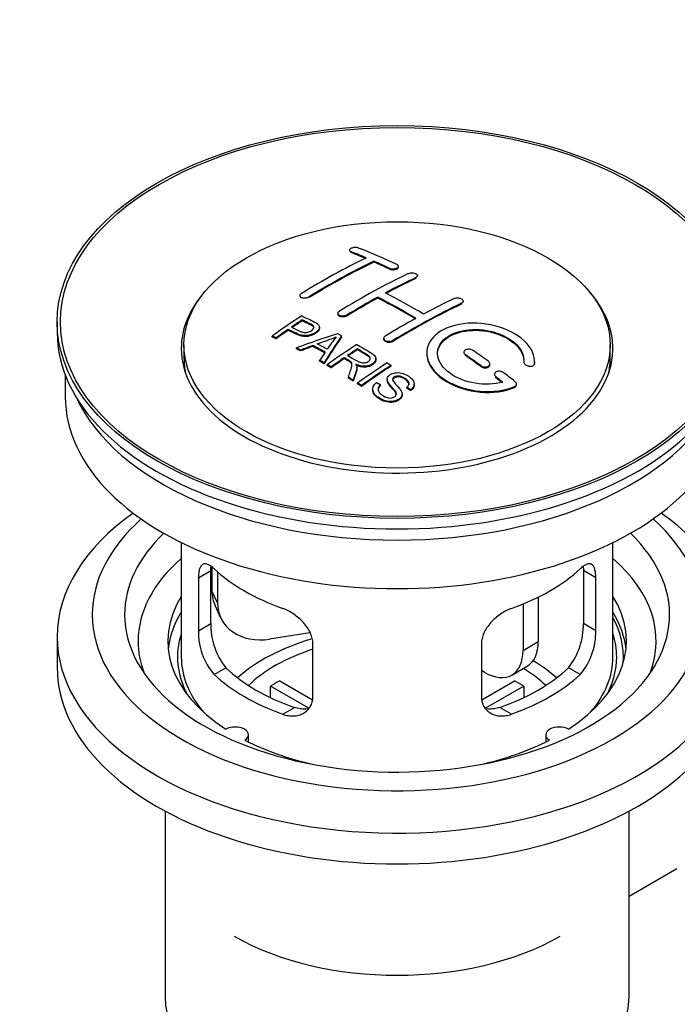
# Model space of a CAD drawing. Units: millimetres. Extents: x 0 to 1278, y 0 to 2170.
# Drawn here: x 158 to 219, y 222 to 313 of the extents above; entities that cross this region are included whole.
import ezdxf
from ezdxf import colors
from ezdxf.entities.mleader import LeaderData, LeaderLine
from ezdxf.math import Vec2, Vec3

# ---------------------------------------------------------------- set-up
doc = ezdxf.new("R2010")
doc.units = ezdxf.units.MM
doc.layers.add('DV7_Défaut', color=7, linetype='Continuous')
doc.layers.add('Défaut', color=7, linetype='Continuous')

# ---------------------------------------------------------------- blocks, each defined once
blk = doc.blocks.new('_DOT')
at = {"color": 0}
blk.add_line((0, 0), (-1, 0), dxfattribs=at)
at = {"color": 0, "const_width": 0.333}
blk.add_lwpolyline([(-0.1665, 0, 1), (0.1665, 0, 1)], format="xyb", close=True, dxfattribs=at)
blk = doc.blocks.new('SE6')
at = {"layer": 'DV7_Défaut', "color": 7, "linetype": 'Continuous'}
for p, q in [((188.481, 292.084), (188.481, 292.001)), ((188.628, 291.854), (188.628, 291.937)), ((190.749, 290.977), (190.749, 291.059)), ((192.163, 290.336), (192.163, 290.419)), ((193.017, 290.507), (193.017, 290.589)), ((194.638, 289.465), (194.638, 289.547)), ((194.784, 289.636), (194.784, 289.718)), ((183.885, 287.868), (183.885, 287.785)), ((184.738, 287.679), (184.738, 287.761)), ((191.102, 287.645), (191.102, 287.727)), ((199.027, 287.272), (199.027, 287.354)), ((198.881, 287.09), (198.881, 287.172)), ((161.401, 285.427), (161.401, 284.447)), ((184.1, 285.53), (184.1, 285.612)), ((187.42, 286.23), (187.42, 286.148)), ((188.274, 285.996), (188.274, 286.078)), ((182.799, 284.651), (182.799, 284.733)), ((185.705, 284.858), (185.705, 284.94)), ((181.325, 284.039), (181.325, 284.121)), ((181.686, 283.87), (181.686, 283.952)), ((187.751, 284.05), (187.751, 284.132)), ((191.663, 283.91), (191.663, 283.829)), ((192.517, 283.621), (192.517, 283.703)), ((173.151, 283.304), (173.151, 282.079)), ((183.575, 282.94), (183.575, 283.023)), ((183.958, 282.742), (183.958, 282.825)), ((185.086, 283.169), (185.086, 283.251)), ((189.22, 282.853), (189.22, 282.935)), ((212.651, 282.079), (212.651, 283.304)), ((185.723, 281.789), (185.723, 281.872)), ((188.004, 282.033), (188.004, 282.115)), ((190.929, 281.949), (190.929, 282.03)), ((199.088, 282.626), (199.088, 282.544)), ((199.234, 282.313), (199.234, 282.395)), ((186.135, 281.557), (186.135, 281.639)), ((186.427, 281.39), (186.427, 281.473)), ((186.788, 281.182), (186.788, 281.264)), ((189.173, 281.137), (189.173, 281.219)), ((192.339, 281.329), (192.339, 281.411)), ((200.648, 281.306), (200.648, 281.388)), ((201.502, 281.458), (201.502, 281.54)), ((204.641, 281.71), (204.641, 281.653)), ((205.641, 281.477), (205.641, 281.56)), ((205.648, 281.651), (205.648, 281.734)), ((162.151, 280.502), (162.151, 278.486)), ((188.383, 280.226), (188.383, 280.308)), ((188.835, 279.945), (188.835, 280.028)), ((191.986, 280.118), (191.986, 280.036)), ((201.916, 280.585), (201.916, 280.502)), ((202.063, 280.255), (202.063, 280.338)), ((189.242, 279.689), (189.242, 279.771)), ((189.604, 279.458), (189.604, 279.54)), ((190.633, 279.213), (190.633, 279.13)), ((191.371, 279.54), (191.371, 279.622)), ((193.803, 279.293), (193.803, 279.376)), ((194.177, 279.068), (194.177, 279.151)), ((194.496, 279.593), (194.496, 279.675)), ((203.769, 279.353), (203.769, 279.436)), ((203.957, 279.592), (203.957, 279.675)), ((193.359, 278.669), (193.359, 278.751)), ((172.901, 265.001), (172.901, 254.4)), ((212.901, 254.4), (212.901, 265.001)), ((175.738, 262.712), (175.738, 260.507)), ((174.487, 261.732), (175.639, 262.397)), ((174.487, 261.732), (174.487, 256.833)), ((175.639, 257.498), (175.639, 262.397)), ((176.256, 262.287), (176.256, 259.392)), ((210.162, 262.397), (210.162, 257.498)), ((211.314, 261.732), (210.162, 262.397)), ((211.314, 256.833), (211.314, 261.732)), ((175.738, 260.507), (176.256, 259.392)), ((205.982, 259.954), (205.982, 255.829)), ((176.032, 259.15), (176.55, 258.034)), ((204.568, 259.31), (204.568, 255.012)), ((174.487, 256.833), (175.639, 257.498)), ((211.314, 256.833), (210.162, 257.498)), ((161.401, 256.278), (161.401, 253.42)), ((184.826, 256.635), (181.085, 256.057)), ((185.094, 250.709), (185.094, 255.608)), ((200.707, 255.608), (200.707, 250.709)), ((204.568, 255.012), (205.982, 255.829)), ((203.532, 252.723), (204.947, 253.54)), ((175.939, 252.772), (177.03, 253.402)), ((201.032, 252.971), (200.707, 253.158)), ((209.862, 252.772), (208.771, 253.402)), ((184.719, 249.652), (181.171, 251.701)), ((181.171, 250.631), (181.171, 251.701)), ((182.019, 252.191), (185.063, 250.433)), ((200.761, 250.447), (203.782, 252.191)), ((204.631, 251.701), (201.093, 249.658)), ((204.631, 251.701), (204.631, 250.631)), ((182.303, 249.098), (183.394, 249.728)), ((203.498, 249.098), (202.407, 249.728)), ((179.125, 246.528), (179.125, 247.194)), ((206.677, 247.194), (206.677, 246.528)), ((171.401, 240.128), (171.401, 222.965)), ((214.401, 222.965), (214.401, 240.128)), ((214.401, 232.239), (218.832, 234.797))]:
    blk.add_line(p, q, dxfattribs=at)
for centre, radius, start, end in [((179.606, 302.143), 19.641, 287.41322, 292.93096), ((200.288, 273.677), 16.656, 141.46572, 146.38553), ((181.959, 257.36), 6.321, 178.7495, 218.76651), ((203.843, 257.36), 6.32, 321.23072, 1.25327), ((180.624, 256.737), 6.137, 179.1058, 220.24344), ((205.177, 256.737), 6.138, 319.7591, 0.89167)]:
    blk.add_arc(centre, radius, start, end, dxfattribs=at)
for centre, major_axis in [((192.901, 285.427), (-31.5, 0)), ((192.901, 285.427), (-31.2, 0)), ((192.901, 283.304), (-19.75, 0))]:
    blk.add_ellipse(centre, major_axis=major_axis, ratio=0.57735, dxfattribs=at)
for centre, major_axis, ratio, start_param, end_param in [((197.231, 225.579), (-38.083, 65.962), 0.57735, -0.651509, -0.624963), ((197.231, 225.579), (-38.033, 65.875), 0.57735, -0.651331, -0.624749), ((197.938, 225.987), (-38.04, 65.886), 0.57735, -0.691049, -0.624778), ((185.711, 227.23), (37.866, 65.586), 0.57735, 0.704441, 0.816772), ((186.418, 226.822), (37.93, 65.697), 0.57735, 0.704578, 0.816719), ((186.418, 226.822), (37.88, 65.61), 0.57735, 0.70447, 0.816761), ((197.231, 225.579), (-38.083, 65.962), 0.57735, -0.691157, -0.664745), ((197.231, 225.579), (-38.033, 65.875), 0.57735, -0.691032, -0.664585), ((189.247, 225.189), (38.119, 66.023), 0.57735, 0.698397, 0.816564), ((189.954, 224.78), (38.149, 66.076), 0.57735, 0.698467, 0.750995), ((189.954, 224.78), (38.099, 65.99), 0.57735, 0.698352, 0.75095), ((192.901, 282.977), (-20, 0), 0.57735, 5.812697, 6.283185), ((192.901, 282.977), (-20, 0), 0.57735, 0, 3.612081), ((189.954, 224.78), (38.149, 66.076), 0.57735, 0.764107, 0.816539), ((189.954, 224.78), (38.099, 65.99), 0.57735, 0.764079, 0.81658), ((194.049, 223.742), (-38.197, 66.16), 0.57735, -0.796297, -0.73082), ((194.049, 223.742), (-38.147, 66.073), 0.57735, -0.796311, -0.730749), ((194.756, 224.15), (-38.183, 66.136), 0.57735, -0.796301, -0.7308), ((193.489, 222.739), (38.204, 66.171), 0.57735, 0.698591, 0.751044), ((194.196, 222.331), (38.195, 66.156), 0.57735, 0.698571, 0.816502), ((194.196, 222.331), (38.145, 66.069), 0.57735, 0.698457, 0.816543), ((187.651, 226.11), (38.025, 65.862), 0.57735, 0.852216, 0.903307), ((188.012, 225.901), (38.049, 65.903), 0.57735, 0.858164, 0.876427), ((188.012, 225.901), (37.999, 65.816), 0.57735, 0.85826, 0.876547), ((193.489, 222.739), (38.204, 66.171), 0.57735, 0.764137, 0.816495), ((188.012, 225.901), (38.049, 65.903), 0.57735, 0.882428, 0.903232), ((188.012, 225.901), (37.999, 65.816), 0.57735, 0.882557, 0.903389), ((192.901, 284.447), (-31.5, 0), 0.57735, 0, 3.141593), ((192.596, 223.474), (60.538, 46.62), 0.746076, 1.124335, 1.178868), ((189.244, 223.964), (17.944, 74.169), 0.31556, 0.704746, 0.759699), ((189.244, 223.964), (17.92, 74.072), 0.31556, 0.704813, 0.759839), ((189.31, 221.006), (-38.122, 66.028), 0.57735, -0.756474, -0.749259), ((186.575, 219.427), (-37.943, 65.719), 0.57735, -0.736615, -0.729471), ((186.575, 219.427), (-37.893, 65.632), 0.57735, -0.73655, -0.729396), ((192.716, 223.306), (59.337, 48.142), 0.739398, 1.140955, 1.15737), ((192.716, 223.306), (59.26, 48.079), 0.739398, 1.1411, 1.157537), ((187.403, 219.905), (-38.008, 65.831), 0.57735, -0.76366, -0.742279), ((187.403, 219.905), (-37.957, 65.744), 0.57735, -0.763631, -0.742222), ((187.698, 220.076), (-38.029, 65.867), 0.57735, -0.761574, -0.744218), ((192.753, 223.164), (38.206, 66.175), 0.57735, 0.8519, 0.902747), ((193.114, 222.956), (38.206, 66.174), 0.57735, 0.857535, 0.874288), ((193.114, 222.956), (38.156, 66.088), 0.57735, 0.85763, 0.874405), ((194.403, 223.946), (-38.191, 66.149), 0.57735, -0.914485, -0.888123), ((192.901, 282.079), (-19.75, 0), 0.57735, 0, 0.122647), ((188.956, 224.096), (19.058, 73.871), 0.333105, 0.746566, 0.763075), ((186.575, 219.427), (-37.943, 65.72), 0.57735, -0.777211, -0.769523), ((186.575, 219.427), (-37.893, 65.632), 0.57735, -0.777202, -0.769503), ((193.114, 222.956), (38.206, 66.174), 0.57735, 0.880117, 0.902748), ((193.114, 222.956), (38.156, 66.088), 0.57735, 0.880242, 0.902902), ((193.696, 223.538), (-38.202, 66.168), 0.57735, -0.914449, -0.888095), ((193.696, 223.538), (-38.152, 66.081), 0.57735, -0.914619, -0.88823), ((192.901, 282.079), (-19.75, 0), 0.57735, 3.018945, 3.141593), ((195.568, 221.539), (38.159, 66.094), 0.57735, 0.851981, 0.902891), ((195.93, 221.33), (38.146, 66.071), 0.57735, 0.852005, 0.902932), ((195.93, 221.33), (38.096, 65.984), 0.57735, 0.852093, 0.903088), ((186.575, 219.427), (-37.943, 65.72), 0.57735, -0.827538, -0.819106), ((186.575, 219.427), (-37.893, 65.632), 0.57735, -0.827594, -0.819151), ((193.696, 223.538), (-38.202, 66.168), 0.57735, -0.95247, -0.940894), ((193.696, 223.538), (-38.152, 66.081), 0.57735, -0.952691, -0.941099), ((194.403, 223.946), (-38.191, 66.149), 0.57735, -0.960477, -0.940937), ((192.901, 278.486), (-30.75, 0), 0.57735, 0, 3.141593), ((192.901, 282.977), (-30.75, 0), 0.57735, 0.25974, 2.881853), ((192.901, 256.278), (-31.5, 0), 0.57735, 5.60183, 6.283185), ((192.901, 256.278), (-31.5, 0), 0.57735, 0, 3.822948), ((192.901, 258.319), (-28.25, 0), 0.57735, 5.708569, 6.283185), ((192.901, 258.319), (-28.25, 0), 0.57735, 0, 3.716209), ((192.901, 258.319), (-25.25, 0), 0.57735, 5.739722, 6.283185), ((192.901, 258.319), (-25.25, 0), 0.57735, 0, 3.685056), ((192.901, 255.869), (-23.999, 0), 0.57735, 5.697563, 6.283185), ((192.901, 255.869), (-23.999, 0), 0.57735, 2.925762, 3.727215), ((192.901, 268.688), (-20, 0), 0.57735, 0.558455, 1.012341), ((192.901, 268.688), (20, 0), 0.57735, 5.270844, 5.72473), ((192.901, 255.869), (21.25, 0), 0.57735, 2.796891, 3.868159), ((180.568, 261.255), (4.535, 2.105), 0.788675, 2.790713, 3.141593), ((192.901, 255.869), (-21.25, 0), 0.57735, 2.415027, 3.486294), ((181.085, 260.139), (4.535, 2.105), 0.788675, 2.790713, 4.36151), ((192.901, 254.4), (21.25, 0), 0.57735, 2.796891, 3.081661), ((192.901, 254.4), (-21.25, 0), 0.57735, 3.201525, 3.486294), ((192.901, 254.4), (-20.976, 0), 0.57735, 3.093913, 3.447843), ((192.901, 254.4), (20.35, 0), 0.57735, 2.955859, 3.445055), ((192.901, 254.4), (20.35, 0), 0.57735, 0, 0.185734), ((192.901, 255.869), (-23.999, 0), 0.57735, 0, 0.21583), ((192.901, 247.051), (-17.5, 0), 0.57735, 5.185912, 5.717814), ((202.447, 257.87), (-2.5, 4.33), 0.57735, 3.141593, 3.926991), ((192.901, 247.051), (-16, 0), 0.57735, 5.222101, 5.748726), ((201.032, 257.053), (-2.5, 4.33), 0.57735, 2.356194, 3.926991), ((192.901, 254.4), (-20, 0), 0.57735, 0, 0.458666), ((192.901, 247.051), (-17.5, 0), 0.57735, 3.706964, 3.90805), ((192.901, 254.4), (-20, 0), 0.57735, 2.682927, 3.141593), ((192.901, 254.4), (20.35, 0), 0.57735, 5.979723, 6.283185), ((192.901, 253.42), (-31.5, 0), 0.57735, 0, 3.141593), ((192.901, 258.891), (-20, 0), 0.57735, 0.558455, 1.012341), ((192.901, 258.891), (-18.5, 0), 0.57735, 0.53969, 1.031106), ((192.901, 258.891), (18.5, 0), 0.57735, 5.252079, 5.743495), ((192.901, 258.891), (20, 0), 0.57735, 5.270844, 5.72473), ((192.901, 247.051), (-16, 0), 0.57735, 3.676052, 3.891291), ((192.901, 245.418), (-16, 0), 0.57735, -0.822907, -0.747889), ((192.901, 245.418), (16, 0), 0.57735, 0.747889, 0.822907), ((177.875, 247.194), (-1.25, 0), 0.57735, 2.38561, 5.468371), ((207.927, 247.194), (1.25, 0), 0.57735, 0.814814, 3.897575), ((192.901, 255.869), (21.25, 0), 0.57735, 3.985823, 4.340705), ((192.901, 255.869), (21.25, 0), 0.57735, 5.084073, 5.438955), ((192.901, 237.253), (21.35, 0), 0.57735, 3.926991, 5.497787), ((192.901, 222.965), (-21.5, 0), 0.57735, 0, 3.141593)]:
    blk.add_ellipse(centre, major_axis=major_axis, ratio=ratio, start_param=start_param, end_param=end_param, dxfattribs=at)
for points, knots in [([(189.335, 292.274), (189.295, 292.289), (189.248, 292.301), (189.198, 292.31), (189.147, 292.318), (189.092, 292.323), (189.036, 292.323), (188.98, 292.323), (188.923, 292.319), (188.868, 292.312), (188.815, 292.304), (188.762, 292.292), (188.715, 292.278), (188.669, 292.263), (188.627, 292.245), (188.592, 292.225), (188.557, 292.205), (188.53, 292.182), (188.511, 292.159), (188.492, 292.136), (188.482, 292.111), (188.481, 292.087), (188.48, 292.062), (188.489, 292.038), (188.508, 292.016), (188.526, 291.993), (188.554, 291.972), (188.589, 291.954), (188.601, 291.948), (188.614, 291.943), (188.628, 291.937)], [0, 0, 0, 0, 0.107463, 0.107463, 0.107463, 0.215143, 0.215143, 0.215143, 0.321522, 0.321522, 0.321522, 0.426592, 0.426592, 0.426592, 0.531395, 0.531395, 0.531395, 0.637057, 0.637057, 0.637057, 0.744336, 0.744336, 0.744336, 0.853318, 0.853318, 0.853318, 0.963351, 0.963351, 0.963351, 1, 1, 1, 1]), ([(192.163, 290.419), (192.202, 290.4), (192.249, 290.385), (192.299, 290.374), (192.349, 290.362), (192.405, 290.355), (192.46, 290.352), (192.516, 290.35), (192.573, 290.351), (192.627, 290.357), (192.681, 290.363), (192.734, 290.374), (192.781, 290.388), (192.828, 290.402), (192.871, 290.42), (192.906, 290.44), (192.941, 290.461), (192.969, 290.485), (192.987, 290.51), (193.006, 290.535), (193.016, 290.561), (193.017, 290.588), (193.017, 290.615), (193.007, 290.642), (192.989, 290.667), (192.97, 290.692), (192.942, 290.716), (192.907, 290.736), (192.896, 290.743), (192.883, 290.75), (192.87, 290.756)], [0, 0, 0, 0, 0.106753, 0.106753, 0.106753, 0.213671, 0.213671, 0.213671, 0.320065, 0.320065, 0.320065, 0.426171, 0.426171, 0.426171, 0.532562, 0.532562, 0.532562, 0.639684, 0.639684, 0.639684, 0.747671, 0.747671, 0.747671, 0.856287, 0.856287, 0.856287, 0.96501, 0.96501, 0.96501, 1, 1, 1, 1]), ([(192.163, 290.336), (192.202, 290.318), (192.249, 290.303), (192.299, 290.291), (192.349, 290.28), (192.405, 290.273), (192.46, 290.27), (192.516, 290.267), (192.573, 290.269), (192.627, 290.275), (192.681, 290.281), (192.734, 290.292), (192.781, 290.306), (192.828, 290.32), (192.871, 290.338), (192.906, 290.358), (192.941, 290.379), (192.969, 290.403), (192.987, 290.427), (193.006, 290.452), (193.016, 290.479), (193.017, 290.506), (193.017, 290.506), (193.017, 290.507), (193.017, 290.507)], [0, 0, 0, 0, 0.1424422, 0.1424422, 0.1424422, 0.285103, 0.285103, 0.285103, 0.4270638, 0.4270638, 0.4270638, 0.5686405, 0.5686405, 0.5686405, 0.7105973, 0.7105973, 0.7105973, 0.8535312, 0.8535312, 0.8535312, 0.9976238, 0.9976238, 0.9976238, 1, 1, 1, 1]), ([(193.931, 289.905), (193.97, 289.924), (194.017, 289.939), (194.067, 289.95), (194.118, 289.962), (194.173, 289.969), (194.229, 289.971), (194.284, 289.973), (194.342, 289.971), (194.396, 289.964), (194.45, 289.957), (194.503, 289.945), (194.55, 289.93), (194.597, 289.915), (194.64, 289.895), (194.675, 289.874), (194.71, 289.852), (194.737, 289.827), (194.756, 289.801), (194.775, 289.774), (194.784, 289.746), (194.784, 289.719), (194.784, 289.691), (194.775, 289.663), (194.756, 289.638), (194.738, 289.612), (194.71, 289.587), (194.674, 289.566), (194.663, 289.559), (194.651, 289.553), (194.638, 289.547)], [0, 0, 0, 0, 0.107142, 0.107142, 0.107142, 0.214439, 0.214439, 0.214439, 0.321322, 0.321322, 0.321322, 0.427866, 0.427866, 0.427866, 0.534455, 0.534455, 0.534455, 0.641451, 0.641451, 0.641451, 0.74904, 0.74904, 0.74904, 0.857152, 0.857152, 0.857152, 0.965487, 0.965487, 0.965487, 1, 1, 1, 1]), ([(184.031, 288.065), (183.992, 288.041), (183.959, 288.014), (183.935, 287.985), (183.911, 287.957), (183.895, 287.927), (183.888, 287.898), (183.882, 287.868), (183.885, 287.839), (183.897, 287.812), (183.909, 287.785), (183.93, 287.759), (183.959, 287.737), (183.989, 287.715), (184.027, 287.696), (184.07, 287.681), (184.114, 287.667), (184.164, 287.657), (184.218, 287.652), (184.271, 287.647), (184.328, 287.647), (184.385, 287.652), (184.441, 287.657), (184.498, 287.667), (184.551, 287.682), (184.604, 287.697), (184.655, 287.716), (184.699, 287.739), (184.713, 287.746), (184.726, 287.753), (184.738, 287.761)], [0, 0, 0, 0, 0.105971, 0.105971, 0.105971, 0.212063, 0.212063, 0.212063, 0.318272, 0.318272, 0.318272, 0.425145, 0.425145, 0.425145, 0.532921, 0.532921, 0.532921, 0.641453, 0.641453, 0.641453, 0.750258, 0.750258, 0.750258, 0.858724, 0.858724, 0.858724, 0.966387, 0.966387, 0.966387, 1, 1, 1, 1]), ([(198.173, 287.595), (198.213, 287.614), (198.26, 287.629), (198.311, 287.639), (198.361, 287.649), (198.417, 287.654), (198.473, 287.654), (198.529, 287.654), (198.586, 287.649), (198.641, 287.638), (198.696, 287.628), (198.749, 287.613), (198.796, 287.594), (198.843, 287.575), (198.886, 287.551), (198.92, 287.526), (198.955, 287.5), (198.982, 287.471), (199, 287.442), (199.018, 287.412), (199.027, 287.381), (199.027, 287.352), (199.027, 287.322), (199.017, 287.292), (198.998, 287.265), (198.979, 287.238), (198.951, 287.213), (198.916, 287.191), (198.905, 287.185), (198.893, 287.178), (198.881, 287.172)], [0, 0, 0, 0, 0.107899, 0.107899, 0.107899, 0.215929, 0.215929, 0.215929, 0.323875, 0.323875, 0.323875, 0.431486, 0.431486, 0.431486, 0.538676, 0.538676, 0.538676, 0.645549, 0.645549, 0.645549, 0.752343, 0.752343, 0.752343, 0.859331, 0.859331, 0.859331, 0.966701, 0.966701, 0.966701, 1, 1, 1, 1]), ([(188.274, 286.078), (188.234, 286.053), (188.188, 286.032), (188.137, 286.016), (188.087, 286), (188.032, 285.988), (187.976, 285.981), (187.92, 285.975), (187.863, 285.974), (187.808, 285.978), (187.754, 285.982), (187.7, 285.992), (187.653, 286.006), (187.606, 286.02), (187.563, 286.039), (187.528, 286.062), (187.493, 286.085), (187.466, 286.112), (187.447, 286.141), (187.429, 286.169), (187.42, 286.201), (187.42, 286.232), (187.421, 286.263), (187.431, 286.296), (187.45, 286.326), (187.469, 286.357), (187.497, 286.386), (187.532, 286.412), (187.543, 286.42), (187.555, 286.428), (187.567, 286.436)], [0, 0, 0, 0, 0.107253, 0.107253, 0.107253, 0.214619, 0.214619, 0.214619, 0.322167, 0.322167, 0.322167, 0.429909, 0.429909, 0.429909, 0.537703, 0.537703, 0.537703, 0.645384, 0.645384, 0.645384, 0.752836, 0.752836, 0.752836, 0.860044, 0.860044, 0.860044, 0.9671, 0.9671, 0.9671, 1, 1, 1, 1]), ([(184.061, 285.993), (184.457, 285.809), (184.865, 285.627), (185.44, 285.321), (185.623, 285.203), (185.745, 284.894), (185.664, 284.716), (185.342, 284.419), (185.108, 284.293), (184.574, 284.15), (184.278, 284.144), (183.791, 284.257), (183.588, 284.355), (183.194, 284.546), (182.997, 284.64), (182.799, 284.733)], [0, 0, 0, 0, 0.25, 0.25, 0.375, 0.375, 0.5, 0.5, 0.625, 0.625, 0.75, 0.75, 0.875, 0.875, 1, 1, 1, 1]), ([(183.121, 284.954), (183.375, 284.834), (183.622, 284.708), (183.883, 284.589), (183.978, 284.546), (184.081, 284.507), (184.196, 284.482), (184.258, 284.468), (184.325, 284.458), (184.393, 284.457), (184.463, 284.456), (184.536, 284.463), (184.606, 284.477), (184.667, 284.49), (184.727, 284.508), (184.782, 284.531), (184.863, 284.564), (184.936, 284.606), (184.998, 284.651), (185.054, 284.69), (185.101, 284.735), (185.135, 284.781), (185.168, 284.827), (185.187, 284.877), (185.189, 284.925), (185.191, 284.967), (185.18, 285.008), (185.156, 285.045), (185.134, 285.078), (185.102, 285.107), (185.063, 285.133), (184.895, 285.246), (184.684, 285.333), (184.488, 285.428), (184.359, 285.49), (184.23, 285.551), (184.1, 285.612)], [0, 0, 0, 0, 0.231765, 0.231765, 0.231765, 0.316277, 0.316277, 0.316277, 0.361783, 0.361783, 0.361783, 0.408006, 0.408006, 0.408006, 0.448771, 0.448771, 0.448771, 0.50874, 0.50874, 0.50874, 0.561715, 0.561715, 0.561715, 0.615279, 0.615279, 0.615279, 0.661556, 0.661556, 0.661556, 0.702535, 0.702535, 0.702535, 0.881689, 0.881689, 0.881689, 1, 1, 1, 1]), ([(185.19, 284.853), (185.19, 284.891), (185.178, 284.929), (185.156, 284.963), (185.134, 284.995), (185.102, 285.025), (185.063, 285.051), (184.895, 285.164), (184.684, 285.251), (184.488, 285.345), (184.359, 285.408), (184.23, 285.469), (184.1, 285.53)], [0, 0, 0, 0, 0.112066, 0.112066, 0.112066, 0.219576, 0.219576, 0.219576, 0.689588, 0.689588, 0.689588, 1, 1, 1, 1]), ([(188.274, 285.996), (188.234, 285.971), (188.188, 285.95), (188.137, 285.934), (188.087, 285.918), (188.032, 285.906), (187.976, 285.9), (187.92, 285.893), (187.863, 285.892), (187.808, 285.896), (187.754, 285.9), (187.7, 285.91), (187.653, 285.924), (187.606, 285.938), (187.563, 285.958), (187.528, 285.98), (187.493, 286.003), (187.466, 286.03), (187.447, 286.059), (187.43, 286.087), (187.42, 286.117), (187.42, 286.148)], [0, 0, 0, 0, 0.142901, 0.142901, 0.142901, 0.285954, 0.285954, 0.285954, 0.42925, 0.42925, 0.42925, 0.572804, 0.572804, 0.572804, 0.716429, 0.716429, 0.716429, 0.859902, 0.859902, 0.859902, 1, 1, 1, 1]), ([(185.704, 284.859), (185.705, 284.733), (185.628, 284.6), (185.342, 284.337), (185.108, 284.211), (184.574, 284.067), (184.278, 284.062), (183.791, 284.175), (183.588, 284.272), (183.194, 284.464), (182.997, 284.558), (182.799, 284.651)], [0, 0, 0, 0, 0.162249, 0.162249, 0.371687, 0.371687, 0.581125, 0.581125, 0.790562, 0.790562, 1, 1, 1, 1]), ([(205.641, 281.56), (205.704, 282.27), (205.368, 283.018), (204.04, 284.287), (203.066, 284.793), (200.877, 285.353), (199.69, 285.399), (197.602, 284.999), (196.729, 284.558), (195.681, 283.369), (195.521, 282.64), (195.987, 281.197), (196.602, 280.512), (198.364, 279.459), (199.472, 279.114), (201.753, 278.913), (202.872, 279.06), (203.769, 279.436)], [0, 0, 0, 0, 0.125, 0.125, 0.25, 0.25, 0.375, 0.375, 0.5, 0.5, 0.625, 0.625, 0.75, 0.75, 0.875, 0.875, 1, 1, 1, 1]), ([(202.68, 279.866), (201.909, 279.645), (201.011, 279.606), (199.248, 279.899), (198.428, 280.224), (197.182, 281.119), (196.781, 281.674), (196.572, 282.799), (196.769, 283.354), (197.693, 284.231), (198.412, 284.545), (200.071, 284.799), (201, 284.737), (202.683, 284.266), (203.431, 283.858), (204.436, 282.865), (204.691, 282.278), (204.642, 281.728)], [0, 0, 0, 0, 0.125, 0.125, 0.25, 0.25, 0.375, 0.375, 0.5, 0.5, 0.625, 0.625, 0.75, 0.75, 0.875, 0.875, 1, 1, 1, 1]), ([(196.649, 282.451), (196.649, 282.909), (196.851, 283.35), (197.693, 284.149), (198.412, 284.463), (200.071, 284.717), (201, 284.655), (202.683, 284.184), (203.431, 283.776), (204.436, 282.782), (204.691, 282.195), (204.642, 281.645)], [0, 0, 0, 0, 0.170792, 0.170792, 0.378094, 0.378094, 0.585396, 0.585396, 0.792698, 0.792698, 1, 1, 1, 1]), ([(192.517, 283.703), (192.477, 283.679), (192.43, 283.658), (192.38, 283.643), (192.329, 283.628), (192.274, 283.618), (192.218, 283.614), (192.163, 283.61), (192.105, 283.611), (192.051, 283.618), (191.996, 283.626), (191.943, 283.639), (191.896, 283.656), (191.849, 283.674), (191.806, 283.697), (191.771, 283.723), (191.736, 283.749), (191.709, 283.78), (191.691, 283.812), (191.672, 283.843), (191.663, 283.878), (191.663, 283.912), (191.663, 283.945), (191.673, 283.98), (191.692, 284.012), (191.711, 284.044), (191.739, 284.075), (191.774, 284.101), (191.785, 284.11), (191.797, 284.118), (191.809, 284.125)], [0, 0, 0, 0, 0.107295, 0.107295, 0.107295, 0.21472, 0.21472, 0.21472, 0.322097, 0.322097, 0.322097, 0.429424, 0.429424, 0.429424, 0.536743, 0.536743, 0.536743, 0.644097, 0.644097, 0.644097, 0.751515, 0.751515, 0.751515, 0.858997, 0.858997, 0.858997, 0.966516, 0.966516, 0.966516, 1, 1, 1, 1]), ([(192.517, 283.621), (192.477, 283.597), (192.43, 283.577), (192.38, 283.561), (192.329, 283.546), (192.274, 283.536), (192.218, 283.532), (192.163, 283.528), (192.105, 283.529), (192.051, 283.537), (191.996, 283.544), (191.943, 283.557), (191.896, 283.575), (191.849, 283.592), (191.806, 283.615), (191.771, 283.641), (191.736, 283.668), (191.709, 283.698), (191.691, 283.73), (191.672, 283.761), (191.663, 283.795), (191.663, 283.829)], [0, 0, 0, 0, 0.143027, 0.143027, 0.143027, 0.2862266, 0.2862266, 0.2862266, 0.4293611, 0.4293611, 0.4293611, 0.5724305, 0.5724305, 0.5724305, 0.7154883, 0.7154883, 0.7154883, 0.8585932, 0.8585932, 0.8585932, 1, 1, 1, 1]), ([(188.318, 282.33), (188.607, 282.162), (188.885, 281.984), (189.186, 281.819), (189.271, 281.772), (189.362, 281.727), (189.463, 281.693), (189.527, 281.671), (189.598, 281.654), (189.671, 281.645), (189.731, 281.638), (189.794, 281.637), (189.855, 281.643), (189.917, 281.649), (189.977, 281.662), (190.034, 281.679), (190.097, 281.699), (190.157, 281.725), (190.209, 281.756), (190.26, 281.788), (190.306, 281.825), (190.34, 281.865), (190.375, 281.906), (190.397, 281.952), (190.405, 281.998), (190.413, 282.038), (190.411, 282.079), (190.398, 282.117), (190.384, 282.158), (190.359, 282.196), (190.328, 282.232), (190.268, 282.302), (190.184, 282.363), (190.093, 282.418), (189.804, 282.594), (189.511, 282.765), (189.22, 282.935)], [0, 0, 0, 0, 0.254173, 0.254173, 0.254173, 0.326818, 0.326818, 0.326818, 0.373831, 0.373831, 0.373831, 0.41241, 0.41241, 0.41241, 0.45084, 0.45084, 0.45084, 0.494322, 0.494322, 0.494322, 0.538141, 0.538141, 0.538141, 0.5837, 0.5837, 0.5837, 0.62279, 0.62279, 0.62279, 0.663667, 0.663667, 0.663667, 0.744083, 0.744083, 0.744083, 1, 1, 1, 1]), ([(189.163, 283.343), (189.598, 283.093), (190.045, 282.844), (190.468, 282.574), (190.576, 282.505), (190.678, 282.432), (190.764, 282.351), (190.822, 282.295), (190.872, 282.234), (190.9, 282.169), (190.928, 282.104), (190.936, 282.033), (190.923, 281.964), (190.909, 281.887), (190.872, 281.81), (190.819, 281.739), (190.765, 281.668), (190.692, 281.601), (190.607, 281.544), (190.518, 281.484), (190.414, 281.432), (190.3, 281.394), (190.192, 281.359), (190.071, 281.337), (189.951, 281.329), (189.845, 281.322), (189.736, 281.327), (189.634, 281.343), (189.483, 281.365), (189.341, 281.407), (189.211, 281.458), (189.169, 281.474), (189.128, 281.491), (189.087, 281.509)], [0, 0, 0, 0, 0.342367, 0.342367, 0.342367, 0.429636, 0.429636, 0.429636, 0.489631, 0.489631, 0.489631, 0.550431, 0.550431, 0.550431, 0.618335, 0.618335, 0.618335, 0.686568, 0.686568, 0.686568, 0.757145, 0.757145, 0.757145, 0.82455, 0.82455, 0.82455, 0.884309, 0.884309, 0.884309, 0.97195, 0.97195, 0.97195, 1, 1, 1, 1]), ([(190.41, 281.961), (190.41, 281.986), (190.406, 282.011), (190.398, 282.035), (190.384, 282.076), (190.359, 282.115), (190.328, 282.15), (190.268, 282.22), (190.184, 282.282), (190.093, 282.336), (189.804, 282.512), (189.511, 282.683), (189.22, 282.853)], [0, 0, 0, 0, 0.060916, 0.060916, 0.060916, 0.162683, 0.162683, 0.162683, 0.362882, 0.362882, 0.362882, 1, 1, 1, 1]), ([(199.941, 282.786), (199.901, 282.814), (199.854, 282.838), (199.804, 282.857), (199.753, 282.875), (199.697, 282.889), (199.641, 282.897), (199.585, 282.905), (199.528, 282.907), (199.473, 282.903), (199.418, 282.898), (199.365, 282.888), (199.318, 282.873), (199.271, 282.857), (199.228, 282.836), (199.194, 282.811), (199.159, 282.786), (199.132, 282.756), (199.114, 282.725), (199.096, 282.693), (199.087, 282.659), (199.088, 282.624), (199.088, 282.589), (199.098, 282.553), (199.117, 282.519), (199.136, 282.485), (199.164, 282.452), (199.199, 282.422), (199.21, 282.413), (199.222, 282.404), (199.234, 282.395)], [0, 0, 0, 0, 0.108146, 0.108146, 0.108146, 0.216425, 0.216425, 0.216425, 0.324589, 0.324589, 0.324589, 0.432285, 0.432285, 0.432285, 0.53939, 0.53939, 0.53939, 0.646047, 0.646047, 0.646047, 0.752591, 0.752591, 0.752591, 0.8594, 0.8594, 0.8594, 0.966741, 0.966741, 0.966741, 1, 1, 1, 1]), ([(188.383, 280.308), (188.439, 280.479), (188.495, 280.649), (188.606, 280.986), (188.665, 281.153), (188.707, 281.363), (188.713, 281.405), (188.72, 281.489), (188.72, 281.531), (188.692, 281.655), (188.637, 281.731), (188.509, 281.818), (188.463, 281.846), (188.372, 281.9), (188.234, 281.981), (188.096, 282.062), (188.004, 282.115)], [0, 0, 0, 0, 0.25, 0.25, 0.5, 0.5, 0.5625, 0.5625, 0.625, 0.625, 0.75, 0.75, 0.8125, 0.8125, 0.875, 1, 1, 1, 1]), ([(188.719, 281.411), (188.719, 281.437), (188.717, 281.464), (188.692, 281.573), (188.637, 281.649), (188.509, 281.736), (188.463, 281.764), (188.372, 281.818), (188.234, 281.899), (188.096, 281.98), (188.004, 282.033)], [0, 0, 0, 0, 0.0959227, 0.0959227, 0.3972818, 0.3972818, 0.5479614, 0.5479614, 0.6986409, 1, 1, 1, 1]), ([(190.929, 281.948), (190.929, 281.926), (190.927, 281.904), (190.923, 281.882), (190.909, 281.805), (190.872, 281.728), (190.819, 281.657), (190.765, 281.586), (190.692, 281.519), (190.607, 281.462), (190.518, 281.402), (190.414, 281.35), (190.3, 281.312), (190.192, 281.277), (190.071, 281.255), (189.951, 281.247), (189.845, 281.24), (189.736, 281.245), (189.634, 281.26), (189.483, 281.283), (189.341, 281.325), (189.211, 281.376), (189.169, 281.392), (189.128, 281.409), (189.087, 281.427)], [0, 0, 0, 0, 0.041368, 0.041368, 0.041368, 0.186164, 0.186164, 0.186164, 0.331662, 0.331662, 0.331662, 0.482158, 0.482158, 0.482158, 0.625888, 0.625888, 0.625888, 0.753315, 0.753315, 0.753315, 0.940194, 0.940194, 0.940194, 1, 1, 1, 1]), ([(195.649, 282.49), (195.649, 282.274), (195.683, 282.055), (195.987, 281.115), (196.602, 280.43), (198.364, 279.376), (199.472, 279.032), (201.753, 278.83), (202.872, 278.977), (203.769, 279.353)], [0, 0, 0, 0, 0.091616, 0.091616, 0.394411, 0.394411, 0.697205, 0.697205, 1, 1, 1, 1]), ([(200.648, 281.388), (200.688, 281.36), (200.735, 281.334), (200.786, 281.314), (200.837, 281.294), (200.893, 281.279), (200.949, 281.27), (201.005, 281.262), (201.063, 281.259), (201.118, 281.263), (201.173, 281.266), (201.226, 281.276), (201.273, 281.291), (201.32, 281.307), (201.363, 281.328), (201.397, 281.353), (201.431, 281.378), (201.458, 281.408), (201.476, 281.44), (201.493, 281.472), (201.502, 281.508), (201.502, 281.543), (201.501, 281.579), (201.491, 281.616), (201.473, 281.651), (201.454, 281.686), (201.426, 281.72), (201.391, 281.751), (201.38, 281.761), (201.368, 281.77), (201.355, 281.779)], [0, 0, 0, 0, 0.108609, 0.108609, 0.108609, 0.217357, 0.217357, 0.217357, 0.325874, 0.325874, 0.325874, 0.433612, 0.433612, 0.433612, 0.540434, 0.540434, 0.540434, 0.64661, 0.64661, 0.64661, 0.752687, 0.752687, 0.752687, 0.859246, 0.859246, 0.859246, 0.966661, 0.966661, 0.966661, 1, 1, 1, 1]), ([(189.087, 281.509), (189.12, 281.452), (189.147, 281.394), (189.177, 281.275), (189.175, 281.212), (189.16, 281.025), (189.124, 280.901), (189.003, 280.529), (188.918, 280.28), (188.835, 280.028)], [0, 0, 0, 0, 0.125, 0.125, 0.25, 0.25, 0.5, 0.5, 1, 1, 1, 1]), ([(189.174, 281.136), (189.173, 281.114), (189.172, 281.09), (189.16, 280.942), (189.124, 280.819), (189.003, 280.447), (188.918, 280.197), (188.835, 279.945)], [0, 0, 0, 0, 0.057787, 0.057787, 0.371858, 0.371858, 1, 1, 1, 1]), ([(200.648, 281.306), (200.688, 281.277), (200.735, 281.252), (200.786, 281.232), (200.837, 281.212), (200.893, 281.197), (200.949, 281.188), (201.005, 281.179), (201.063, 281.177), (201.118, 281.18), (201.173, 281.184), (201.226, 281.194), (201.273, 281.209), (201.32, 281.224), (201.363, 281.246), (201.397, 281.271), (201.431, 281.296), (201.458, 281.326), (201.476, 281.358), (201.493, 281.389), (201.502, 281.423), (201.502, 281.458)], [0, 0, 0, 0, 0.14484, 0.14484, 0.14484, 0.289866, 0.289866, 0.289866, 0.434583, 0.434583, 0.434583, 0.578258, 0.578258, 0.578258, 0.720709, 0.720709, 0.720709, 0.862295, 0.862295, 0.862295, 1, 1, 1, 1]), ([(202.77, 280.729), (202.73, 280.759), (202.682, 280.786), (202.631, 280.807), (202.58, 280.828), (202.524, 280.844), (202.467, 280.854), (202.411, 280.864), (202.353, 280.867), (202.298, 280.864), (202.243, 280.861), (202.19, 280.851), (202.143, 280.836), (202.096, 280.821), (202.054, 280.8), (202.02, 280.774), (201.986, 280.749), (201.959, 280.719), (201.942, 280.686), (201.924, 280.654), (201.916, 280.618), (201.916, 280.582), (201.917, 280.545), (201.927, 280.507), (201.945, 280.471), (201.964, 280.435), (201.992, 280.399), (202.027, 280.367), (202.038, 280.357), (202.05, 280.347), (202.063, 280.338)], [0, 0, 0, 0, 0.109174, 0.109174, 0.109174, 0.218497, 0.218497, 0.218497, 0.327426, 0.327426, 0.327426, 0.435186, 0.435186, 0.435186, 0.541638, 0.541638, 0.541638, 0.647225, 0.647225, 0.647225, 0.752751, 0.752751, 0.752751, 0.859028, 0.859028, 0.859028, 0.966552, 0.966552, 0.966552, 1, 1, 1, 1]), ([(204.642, 281.728), (204.639, 281.693), (204.645, 281.656), (204.661, 281.62), (204.676, 281.585), (204.701, 281.549), (204.733, 281.516), (204.765, 281.483), (204.805, 281.452), (204.851, 281.425), (204.896, 281.399), (204.949, 281.376), (205.003, 281.359), (205.057, 281.342), (205.116, 281.33), (205.172, 281.324), (205.229, 281.319), (205.286, 281.32), (205.338, 281.327), (205.39, 281.334), (205.439, 281.348), (205.481, 281.367), (205.522, 281.385), (205.557, 281.409), (205.583, 281.437), (205.609, 281.465), (205.627, 281.496), (205.635, 281.53), (205.638, 281.54), (205.64, 281.55), (205.641, 281.56)], [0, 0, 0, 0, 0.106345, 0.106345, 0.106345, 0.212802, 0.212802, 0.212802, 0.320388, 0.320388, 0.320388, 0.429459, 0.429459, 0.429459, 0.53931, 0.53931, 0.53931, 0.648865, 0.648865, 0.648865, 0.75716, 0.75716, 0.75716, 0.86381, 0.86381, 0.86381, 0.969178, 0.969178, 0.969178, 1, 1, 1, 1]), ([(193.803, 279.376), (193.939, 279.489), (194.03, 279.631), (193.98, 279.919), (193.85, 280.046), (193.556, 280.257), (193.389, 280.358), (192.976, 280.449), (192.731, 280.414), (192.523, 280.25), (192.485, 280.177), (192.491, 280.034), (192.536, 279.966), (192.672, 279.771), (192.789, 279.649), (193.128, 279.277), (193.379, 279.01), (193.336, 278.424), (192.99, 278.158), (192.156, 278.011), (191.706, 278.125), (191.051, 278.495), (190.769, 278.735), (190.568, 279.296), (190.705, 279.609), (191.001, 279.825)], [0, 0, 0, 0, 0.0625, 0.0625, 0.125, 0.125, 0.1875, 0.1875, 0.25, 0.25, 0.28125, 0.28125, 0.3125, 0.3125, 0.375, 0.375, 0.5, 0.5, 0.625, 0.625, 0.75, 0.75, 0.875, 0.875, 1, 1, 1, 1]), ([(191.371, 279.622), (191.239, 279.506), (191.134, 279.371), (191.13, 279.076), (191.213, 278.937), (191.447, 278.694), (191.596, 278.589), (191.952, 278.424), (192.168, 278.364), (192.591, 278.415), (192.783, 278.528), (192.874, 278.819), (192.779, 278.965), (192.469, 279.349), (192.199, 279.585), (191.987, 279.988), (191.96, 280.138), (192.074, 280.413), (192.211, 280.535), (192.563, 280.698), (192.782, 280.741), (193.21, 280.727), (193.415, 280.673), (193.964, 280.448), (194.263, 280.223), (194.569, 279.681), (194.47, 279.363), (194.177, 279.151)], [0, 0, 0, 0, 0.0625, 0.0625, 0.125, 0.125, 0.1875, 0.1875, 0.25, 0.25, 0.3125, 0.3125, 0.375, 0.375, 0.5, 0.5, 0.5625, 0.5625, 0.625, 0.625, 0.6875, 0.6875, 0.75, 0.75, 0.875, 0.875, 1, 1, 1, 1]), ([(192.84, 278.665), (192.842, 278.785), (192.762, 278.904), (192.469, 279.267), (192.199, 279.502), (192.013, 279.856), (191.986, 279.946), (191.986, 280.036)], [0, 0, 0, 0, 0.240137, 0.240137, 0.818319, 0.818319, 1, 1, 1, 1]), ([(194.009, 279.644), (194.009, 279.66), (194.008, 279.676), (193.98, 279.837), (193.85, 279.964), (193.556, 280.175), (193.389, 280.275), (192.976, 280.367), (192.731, 280.332), (192.526, 280.17), (192.488, 280.101), (192.488, 280.032)], [0, 0, 0, 0, 0.031673, 0.031673, 0.309826, 0.309826, 0.58798, 0.58798, 0.866133, 0.866133, 1, 1, 1, 1]), ([(193.359, 278.669), (193.359, 278.657), (193.358, 278.646), (193.336, 278.342), (192.99, 278.075), (192.156, 277.928), (191.706, 278.042), (191.051, 278.413), (190.769, 278.652), (190.645, 278.997), (190.635, 279.064), (190.636, 279.13)], [0, 0, 0, 0, 0.011903, 0.011903, 0.317869, 0.317869, 0.623835, 0.623835, 0.929801, 0.929801, 1, 1, 1, 1]), ([(191.371, 279.54), (191.239, 279.423), (191.134, 279.288), (191.132, 279.14), (191.132, 279.138), (191.132, 279.137)], [0, 0, 0, 0, 0.990648, 0.990648, 1, 1, 1, 1]), ([(203.769, 279.436), (203.88, 279.482), (203.949, 279.565), (203.96, 279.704), (203.949, 279.752), (203.898, 279.845), (203.86, 279.888), (203.811, 279.927)], [0, 0, 0, 0, 0.5, 0.5, 0.75, 0.75, 1, 1, 1, 1]), ([(203.769, 279.353), (203.88, 279.399), (203.949, 279.482), (203.957, 279.58), (203.957, 279.586), (203.957, 279.592)], [0, 0, 0, 0, 0.941184, 0.941184, 1, 1, 1, 1]), ([(175.939, 262.57), (175.832, 262.669), (175.729, 262.752), (175.531, 262.887), (175.435, 262.939), (175.255, 263.008), (175.172, 263.026), (175.018, 263.026), (174.946, 263.009), (174.818, 262.939), (174.762, 262.887), (174.664, 262.746), (174.622, 262.657), (174.555, 262.447), (174.53, 262.326), (174.496, 262.05), (174.487, 261.897), (174.487, 261.732)], [0, 0, 0, 0, 0.125, 0.125, 0.25, 0.25, 0.375, 0.375, 0.5, 0.5, 0.625, 0.625, 0.75, 0.75, 0.875, 0.875, 1, 1, 1, 1]), ([(211.314, 261.732), (211.314, 261.897), (211.305, 262.048), (211.272, 262.322), (211.246, 262.446), (211.18, 262.656), (211.139, 262.744), (211.04, 262.886), (210.983, 262.939), (210.856, 263.009), (210.785, 263.026), (210.629, 263.026), (210.546, 263.008), (210.368, 262.939), (210.272, 262.887), (210.073, 262.752), (209.969, 262.669), (209.862, 262.57)], [0, 0, 0, 0, 0.125, 0.125, 0.25, 0.25, 0.375, 0.375, 0.5, 0.5, 0.625, 0.625, 0.75, 0.75, 0.875, 0.875, 1, 1, 1, 1]), ([(185.094, 255.608), (185.094, 255.774), (185.074, 255.941), (184.995, 256.279), (184.936, 256.452), (184.784, 256.789), (184.691, 256.954), (184.476, 257.277), (184.354, 257.433), (184.09, 257.729), (183.946, 257.871), (183.642, 258.136), (183.484, 258.257), (183.157, 258.48), (182.987, 258.582), (182.646, 258.758), (182.475, 258.834), (182.303, 258.896)], [0, 0, 0, 0, 0.125, 0.125, 0.25, 0.25, 0.375, 0.375, 0.5, 0.5, 0.625, 0.625, 0.75, 0.75, 0.875, 0.875, 1, 1, 1, 1]), ([(203.498, 258.896), (203.326, 258.834), (203.156, 258.758), (202.817, 258.583), (202.647, 258.482), (202.318, 258.258), (202.16, 258.136), (201.858, 257.873), (201.712, 257.73), (201.448, 257.434), (201.327, 257.28), (201.112, 256.958), (201.018, 256.79), (200.867, 256.455), (200.808, 256.286), (200.728, 255.944), (200.707, 255.774), (200.707, 255.608)], [0, 0, 0, 0, 0.125, 0.125, 0.25, 0.25, 0.375, 0.375, 0.5, 0.5, 0.625, 0.625, 0.75, 0.75, 0.875, 0.875, 1, 1, 1, 1]), ([(182.303, 249.098), (182.475, 249.036), (182.646, 248.992), (182.985, 248.939), (183.154, 248.93), (183.483, 248.946), (183.641, 248.972), (183.943, 249.056), (184.089, 249.116), (184.354, 249.265), (184.474, 249.355), (184.689, 249.563), (184.783, 249.682), (184.935, 249.941), (184.993, 250.081), (185.073, 250.383), (185.094, 250.543), (185.094, 250.709)], [0, 0, 0, 0, 0.125, 0.125, 0.25, 0.25, 0.375, 0.375, 0.5, 0.5, 0.625, 0.625, 0.75, 0.75, 0.875, 0.875, 1, 1, 1, 1]), ([(200.707, 250.709), (200.707, 250.543), (200.728, 250.386), (200.806, 250.086), (200.866, 249.943), (201.017, 249.683), (201.11, 249.566), (201.325, 249.356), (201.447, 249.266), (201.711, 249.117), (201.855, 249.057), (202.159, 248.972), (202.317, 248.947), (202.644, 248.93), (202.814, 248.939), (203.155, 248.992), (203.326, 249.036), (203.498, 249.098)], [0, 0, 0, 0, 0.125, 0.125, 0.25, 0.25, 0.375, 0.375, 0.5, 0.5, 0.625, 0.625, 0.75, 0.75, 0.875, 0.875, 1, 1, 1, 1]), ([(184.732, 249.617), (184.633, 249.598), (184.532, 249.585), (184.262, 249.568), (184.089, 249.576), (183.742, 249.625), (183.568, 249.667), (183.394, 249.728)], [0, 0, 0, 0, 0.23685, 0.23685, 0.618425, 0.618425, 1, 1, 1, 1]), ([(202.407, 249.728), (202.233, 249.667), (202.059, 249.625), (201.714, 249.576), (201.542, 249.568), (201.272, 249.585), (201.172, 249.597), (201.074, 249.616)], [0, 0, 0, 0, 0.38295, 0.38295, 0.765899, 0.765899, 1, 1, 1, 1])]:
    blk.add_open_spline(points, degree=3, knots=knots, dxfattribs=at)
for points, degree in [([(181.686, 283.952), (181.506, 284.037), (181.325, 284.121)], 2), ([(181.686, 283.87), (181.506, 283.955), (181.325, 284.039)], 2), ([(186.788, 281.264), (186.608, 281.369), (186.427, 281.473)], 2), ([(186.788, 281.182), (186.608, 281.287), (186.427, 281.39)], 2), ([(191.977, 281.642), (192.158, 281.527), (192.339, 281.411)], 2), ([(205.641, 281.477), (205.646, 281.535), (205.648, 281.593), (205.648, 281.651)], 3), ([(189.604, 279.54), (189.423, 279.656), (189.242, 279.771)], 2), ([(189.604, 279.458), (189.423, 279.574), (189.242, 279.689)], 2), ([(191.001, 279.825), (191.186, 279.724), (191.371, 279.622)], 2), ([(194.177, 279.151), (193.99, 279.264), (193.803, 279.376)], 2), ([(194.177, 279.068), (193.99, 279.181), (193.803, 279.293)], 2), ([(194.487, 279.593), (194.483, 279.401), (194.374, 279.211), (194.177, 279.068)], 3), ([(175.639, 262.397), (175.639, 262.538), (175.645, 262.668), (175.656, 262.787)], 3), ([(210.143, 262.807), (210.156, 262.682), (210.162, 262.544), (210.162, 262.397)], 3)]:
    blk.add_open_spline(points, degree=degree, dxfattribs=at)

msp = doc.modelspace()

# ---------------------------------------------------------------- block references
at = {"layer": 'Défaut'}
msp.add_blockref('SE6', (0, 0), dxfattribs=at)

# ---------------------------------------------------------------- leaders
at = {"layer": 'Défaut', "color": 7, "linetype": 'Continuous'}
ml = msp.add_multileader_mtext('Standard', dxfattribs=at)
ml.set_content('{\\pxsm0.9;\\fSolid Edge ISO|b1||i0||c0|p34;\\W1.;01/03/2021\\P}', color=256)
ml.set_leader_properties()
ml.set_arrow_properties(name='DOT')
ml.build(insert=Vec2(0, 0))
ml.multileader.update_dxf_attribs({"leader_type": 0, "dogleg_length": 0, "arrow_head_size": 12})
ctx = ml.context
ctx.base_point, ctx.char_height, ctx.arrow_head_size, ctx.landing_gap_size = Vec3(1051.962, 2162.857), 12, 12, 4.2
notes = []
notes.append((ctx, [(0, (0, 0, 0), (0, 0), (1, 0), 1, [])]))
ctx.mtext.insert = Vec3(1053.962, 2168.977)
ml = msp.add_multileader_mtext('Standard', dxfattribs=at)
ml.set_content('{\\pxsm0.9;\\fArial|b1||i0||c0|p34;\\W1.;151M\\P}', color=256)
ml.set_leader_properties()
ml.set_arrow_properties(name='DOT')
ml.build(insert=Vec2(0, 0))
ml.multileader.update_dxf_attribs({"leader_type": 0, "dogleg_length": 0, "arrow_head_size": 12})
ctx = ml.context
ctx.base_point, ctx.char_height, ctx.arrow_head_size, ctx.landing_gap_size = Vec3(332.835, 2162.689), 12, 12, 4.2
notes.append((ctx, [(0, (0, 0, 0), (0, 0), (1, 0), 1, [])]))
ctx.mtext.insert = Vec3(334.835, 2168.791)
for ctx, leaders in notes:
    for number, flags, end, landing, length, lines in leaders:
        leader = LeaderData()
        leader.index, (leader.has_last_leader_line, leader.has_dogleg_vector, leader.attachment_direction) = number, flags
        leader.last_leader_point, leader.dogleg_vector, leader.dogleg_length = Vec3(end), Vec3(landing), length
        for number, points, colour, breaks in lines:
            line = LeaderLine()
            line.index, line.vertices, line.color, line.breaks = number, Vec3.list(points), colors.encode_raw_color(colour), breaks
            leader.lines.append(line)
        ctx.leaders.append(leader)

doc.saveas('drawing.dxf')
